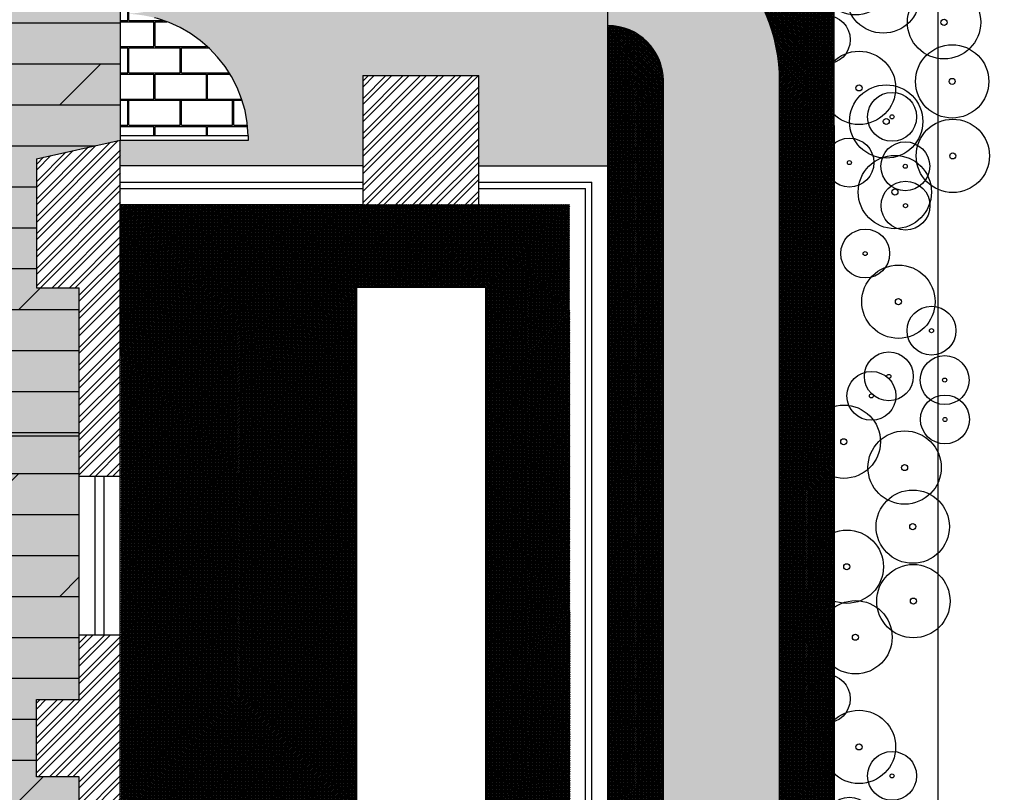
# Model space of a CAD drawing. Units: millimetres. Extents: x 3338 to 7334, y 1780 to 4142.
# Drawn here: x 3737 to 3744, y 2114 to 2120 of the extents above; entities that cross this region are included whole.
import ezdxf

# ---------------------------------------------------------------- set-up
doc = ezdxf.new("R2010")
doc.units = ezdxf.units.MM
doc.header["$LTSCALE"] = 10
doc.linetypes.add('HIDDEN2', pattern=[0.1875, 0.125, -0.0625])
for name, color, linetype in [('A-ARVORES', 68, 'Continuous'), ('A-BANCADA', 1, 'Continuous'), ('A-PAISAGISMO', 253, 'Continuous'), ('A-PISO', 252, 'Continuous'), ('A-VISTA', 2, 'Continuous'), ('ALV-REVESTIMENTO', 2, 'Continuous'), ('ALVENARIA', 7, 'Continuous'), ('ESQ-PORTAS', 3, 'Continuous'), ('SOLID-MEDIO', 252, 'Continuous'), ('SOLIDO-CONSTRUIR', 10, 'Continuous')]:
    doc.layers.add(name, color=color, linetype=linetype)
pattern_1 = [(45, (454.1888698155381, 76.91753112384163), (-0.007071067811865474, 0.007071067811865476), []), (135, (454.1888698155381, 76.91753112384163), (-0.007071067811865476, -0.007071067811865474), [])]
pattern_2 = [(0, (0, 0), (0.2032, 0.2032), [0.396875, -0.009525]), (0, (-0.2032, 0.009525), (0.2032, 0.2032), [0.396875, -0.009525]), (90, (0, 0), (-0.2032, 0.2032), [-0.212725, 0.193675]), (90, (-0.009525, 0), (-0.2032, 0.2032), [-0.212725, 0.193675])]

# ---------------------------------------------------------------- blocks, each defined once
blk = doc.blocks.new('A$C50AC6D75')
at = {"color": 252}
for centre, radius in [((-0.5485848212712199, 3.760714192158046), 0.187872500568119), ((-0.5485848212712199, 3.760714192158046), 0.0155708301563209), ((-0.5267286743229534, 3.458603430057337), 0.187872500568119), ((-0.0962538024697324, 3.458603430057337), 0.187872500568119), ((-0.5267286743229534, 3.458603430057337), 0.0155708301563209), ((-0.0962538024697324, 3.458603430057337), 0.0155708301563209), ((-0.4004355723501476, 3.086038853271929), 0.187872500568119), ((-0.1320187218763067, 2.880674488697876), 0.2818087508521785), ((-0.4004355723501476, 3.086038853271929), 0.0155708301563209), ((-0.1320187218763067, 2.880674488697876), 0.0233562452344813), ((0.1474930885023014, 2.528213856765431), 0.187872500568119), ((0.1474930885023014, 2.528213856765431), 0.0155708301563209), ((-0.0491078961832727, 2.041113238487923), 0.2818087508521785), ((-0.0491078961832727, 2.041113238487923), 0.0233562452344813), ((-0.47529393522575, 1.734396712326996), 0.2818087508521785), ((-0.47529393522575, 1.734396712326996), 0.0233562452344813), ((0.0531768424397114, 1.504359317706074), 0.2818087508521785), ((0.0531768424397114, 1.504359317706074), 0.0233562452344813), ((-0.4326754269496861, 1.163563359012186), 0.2818087508521785), ((-0.4326754269496861, 1.163563359012186), 0.0233562452344813), ((-0.3402223973963601, 0.7141286989672154), 0.2818087508521785), ((0.1395730795501322, 0.5470855035955537), 0.2818087508521785), ((-0.3402223973963601, 0.7141286989672154), 0.0233562452344813), ((0.1395730795501322, 0.5470855035955537), 0.0233562452344813), ((-0.0492710063599589, 0.1812965647823148), 0.187872500568119), ((-0.0492710063599589, 0.1812965647823148), 0.0155708301563209)]:
    blk.add_circle(centre, radius, dxfattribs=at)

msp = doc.modelspace()

# ---------------------------------------------------------------- hatches: boundary and pattern name
at = {"layer": 'A-PAISAGISMO', "true_color": 0xe6e6e0, "transparency": 33554493}
h = msp.add_hatch(dxfattribs=at)
h.set_pattern_fill('_USER', color=254, scale=0.01, angle=45, style=0, double=1, pattern_type=0)
h.set_pattern_definition(pattern_1)
h.paths.add_polyline_path([(3742.923792967656, 2121.058274475206), (3741.170873488924, 2121.058274475206, -0.4142135623730951), (3742.500853619984, 2119.728294344146), (3742.500853619984, 2115.576914729834), (3742.925820592433, 2115.576914729834)])
h = msp.add_hatch(dxfattribs=at)
h.set_pattern_fill('_USER', color=254, scale=0.01, angle=45, style=0, double=1, pattern_type=0)
h.set_pattern_definition(pattern_1)
h.paths.add_polyline_path([(3741.600853619984, 2119.728294344146, 0.4142135623729481), (3741.170873488923, 2120.158274475206), (3741.170873488924, 2119.070582562691), (3741.170873488924, 2109.445582562691), (3737.390873488924, 2109.445582562691), (3737.390873488924, 2109.04558256269), (3737.390873488924, 2107.895582562691), (3740.050853619984, 2107.895582562692, 0.4142135623730951), (3741.600853619984, 2109.445582562691)])
h = msp.add_hatch(dxfattribs=at)
h.set_pattern_fill('_USER', color=254, scale=0.01, angle=45, style=0, double=1, pattern_type=0)
h.set_pattern_definition([(45, (175.7849257873459, 82.18284535298994), (-0.007071067811865474, 0.007071067811865476), []), (135, (175.7849257873459, 82.18284535298994), (-0.007071067811865476, -0.007071067811865474), [])])
h.paths.add_polyline_path([(3740.873001754013, 2118.771158764907), (3737.393001754012, 2118.771158764907), (3737.398001754013, 2109.746158764907), (3740.883001754012, 2109.746158764907)])
h.paths.add_polyline_path([(3739.223001754012, 2118.131158764907), (3740.223001754012, 2118.131158764907), (3740.223001754012, 2110.686158764906), (3739.223001754012, 2110.686158764906)], flags=16)
h = msp.add_hatch(dxfattribs=at)
h.set_pattern_fill('_USER', color=254, scale=0.01, angle=45, style=0, double=1, pattern_type=0)
h.set_pattern_definition(pattern_1)
h.paths.add_polyline_path([(3742.925820592433, 2115.576914729834), (3742.500853619984, 2115.576914729834), (3742.500853619984, 2110.940812733696), (3742.927035414312, 2110.940812733696)])
at = {"layer": 'A-VISTA', "transparency": 33554457}
h = msp.add_hatch(dxfattribs=at)
h.set_pattern_fill('LEGNO2', color=254, scale=1.25, angle=149.9999954887672, style=0, pattern_type=2)
h.set_pattern_definition([(149.9999954887672, (3725.917756542763, 2112.975422496125), (-1.707531790754701, -0.457531620286556), [0.06249999999999999, -1.1875]), (239.9999954887672, (3725.265993830722, 2112.846536433287), (0.457531620286556, -1.707531790754701), [0.1249999999999999, -1.124999999999999]), (194.9999954887672, (3725.54500018035, 2112.829789586793), (-0.6250000852459635, -1.082531705541224), [0.088375, -0.265125, 0.088375, -0.17675, 0.61875, -0.530391952875]), (194.9999954887672, (3726.003133132301, 2112.99829907714), (-0.6250000852459635, -1.082531705541224), [0.0883875, -0.176775, 0.0883875, -1.414216952499999]), (194.9999954887672, (3725.561747026844, 2113.108795936419), (-0.6250000852459635, -1.082531705541224), [0.0883875, -1.6793794525]), (194.9999954887672, (3725.484743860555, 2113.225422530219), (-0.6250000852459635, -1.082531705541224), [0.0883875, -1.6793794525]), (194.9999954887672, (3725.584623607859, 2113.023419346882), (-0.6250000852459635, -1.082531705541224), [0.0883875, -1.6793794525]), (194.9999954887672, (3725.607500188873, 2112.938042757344), (-0.6250000852459635, -1.082531705541224), [0.176775, -1.5909919525]), (194.9999954887672, (3724.868117198567, 2112.282393999512), (-0.6250000852459635, -1.082531705541224), [0.176775, -1.5909919525]), (194.9999954887672, (3725.684503355164, 2112.821416163545), (-0.6250000852459635, -1.082531705541224), [0.35355, -1.414216952499999]), (194.9999954887672, (3725.707379936178, 2112.736039574007), (-0.6250000852459635, -1.082531705541224), [0.35355, -1.414216952499999]), (194.9999954887672, (3724.816234302019, 2112.817530117753), (-0.6250000852459635, -1.082531705541224), [0.35355, -1.414216952499999]), (194.9999954887672, (3725.69900651293, 2112.596536399194), (-0.6250000852459635, -1.082531705541224), [0.265165, -1.5026019525]), (194.9999954887672, (3725.821762841249, 2112.309156626318), (-0.6250000852459635, -1.082531705541224), [0.265165, -1.5026019525]), (194.9999954887672, (3725.776009679221, 2112.479909805394), (-0.6250000852459635, -1.082531705541224), [0.265165, -1.5026019525]), (194.9999954887672, (3724.884864045062, 2112.56140034914), (-0.6250000852459635, -1.082531705541224), [0.44194175, -1.325825202499999]), (194.9999954887672, (3724.961867211353, 2112.444773755341), (-0.6250000852459635, -1.082531705541224), [0.44194175, -1.325825202499999]), (194.9999954887672, (3725.009864062109, 2112.777906690244), (-0.6250000852459635, -1.082531705541224), [0.6187184325000002, -1.149048518749999]), (176.5650466887672, (3725.747003363687, 2112.929669334097), (-1.082531705770771, 0.6250000848010493), [0.1397542374999995, -2.65533072499999]), (176.5650466887672, (3725.342996997013, 2112.729909839488), (-1.082531705770771, 0.6250000848010493), [0.1397542374999995, -2.65533072499999]), (176.5650466887672, (3725.459623590812, 2112.806913005778), (-1.082531705770771, 0.6250000848010493), [0.1397542374999995, -2.65533072499999]), (176.5650466887672, (3725.863629957486, 2113.006672500387), (-1.082531705770771, 0.6250000848010493), [0.2795084999999989, -2.515576471249991]), (176.5650466887672, (3725.365873578027, 2112.64453324995), (-1.082531705770771, 0.6250000848010493), [0.419262744999999, -2.375822226249991]), (176.5650466887672, (3725.442876744318, 2112.527906656151), (-1.082531705770771, 0.6250000848010493), [0.5590169937499979, -2.23606797749999]), (176.5650466887672, (3725.519879910608, 2112.411280062351), (-1.082531705770771, 0.6250000848010493), [0.5590169937499979, -2.23606797749999]), (176.5650466887672, (3725.494759640866, 2111.99277053791), (-1.082531705770771, 0.6250000848010493), [0.5590169937499979, -2.23606797749999]), (176.5650466887672, (3725.557259649389, 2112.101023708462), (-1.082531705770771, 0.6250000848010493), [0.698771249999998, -2.096313721249991]), (176.5650466887672, (3725.565633072636, 2112.240526883275), (-1.082531705770771, 0.6250000848010493), [0.698771249999998, -2.096313721249991]), (213.4349443087671, (3725.436747009798, 2112.892289595316), (-0.6250000852893393, -1.082531705488855), [0.1397542375, -2.655330724999999]), (213.4349443087671, (3725.661626774149, 2112.906792753082), (-0.6250000852893393, -1.082531705488855), [0.1397542375, -2.655330724999999]), (213.4349443087671, (3725.917756542763, 2112.975422496125), (-0.6250000852893393, -1.082531705488855), [0.2795084999999999, -2.51557647125]), (213.4349443087671, (3725.499247018322, 2113.000542765868), (-0.6250000852893393, -1.082531705488855), [0.2795084999999999, -2.51557647125]), (213.4349443087671, (3726.057259717576, 2112.967049072879), (-0.6250000852893393, -1.082531705488855), [0.419262745, -2.375822226249999]), (213.4349443087671, (3726.165512888128, 2112.904549064355), (-0.6250000852893393, -1.082531705488855), [0.5590169937500002, -2.236067977499998]), (213.4349443087671, (3725.159984348898, 2113.41292255579), (-0.6250000852893393, -1.082531705488855), [0.5590169937500002, -2.236067977499998]), (213.4349443087671, (3725.476370437307, 2113.085919355405), (-0.6250000852893393, -1.082531705488855), [0.5590169937500002, -2.236067977499998]), (213.4349443087671, (3725.322364104726, 2113.319172543004), (-0.6250000852893393, -1.082531705488855), [0.69877125, -2.09631372125]), (213.4349443087671, (3725.399367271017, 2113.202545949205), (-0.6250000852893393, -1.082531705488855), [0.69877125, -2.09631372125])])
h.paths.add_polyline_path([(3724.293001754013, 2109.896158764906), (3737.073001754012, 2109.896158764906), (3737.073001754012, 2114.336158764905), (3736.743001754011, 2114.336158764906), (3736.74300175401, 2114.936158764905), (3737.073001754011, 2114.936158764905), (3737.073001754011, 2118.126158764906), (3736.743001754012, 2118.126158764906), (3736.743001754012, 2119.126158764906), (3737.393001754012, 2119.271158764907), (3737.393001754012, 2121.231158764906), (3736.743001754012, 2121.376158764906), (3736.743001754012, 2122.546158764907), (3736.313001754012, 2122.546158764907), (3736.313001754012, 2123.146158764906), (3736.743001754013, 2123.146158764907), (3736.743001754013, 2124.796158764907), (3737.393001754012, 2124.916158764908), (3737.393001754012, 2126.496158764907), (3736.743001754013, 2126.616158764907), (3736.743001754015, 2133.086158764907), (3737.013001754012, 2133.146158764907), (3737.013001754012, 2134.726158764907), (3736.743001754015, 2134.786158764906), (3736.743001754015, 2135.496158764907), (3734.350873488923, 2135.495582562691), (3734.175873488931, 2135.94558256267), (3732.325873488903, 2135.945582562637), (3732.150873488923, 2135.495582562691), (3724.293001754012, 2135.496158764907), (3724.293001754012, 2125.254379239995), (3723.993001754012, 2125.134379239995), (3723.993001754012, 2123.554379239995), (3724.293001754012, 2123.434379239995), (3724.29300175401, 2117.346158764905), (3723.993001754013, 2117.346158764905), (3723.993001754012, 2115.846158764906), (3724.293001754013, 2115.846158764905), (3724.293001754013, 2113.566158764907), (3723.993001754013, 2113.566158764907), (3723.993001754013, 2112.166158764906), (3724.293001754012, 2112.166158764906)])
at = {"layer": 'SOLID-MEDIO'}
h = msp.add_hatch(dxfattribs=at)
h.set_pattern_fill('ANSI32', color=252, scale=0.01, angle=-1.272221872585407e-14)
h.set_pattern_definition([(44.99999999999999, (0.002128265087776526, 68.43243252022421), (-0.06735192090801864, 0.06735192090801867), []), (44.99999999999999, (0.04702956508754141, 68.43243252022421), (-0.06735192090801864, 0.06735192090801867), [])])
h.paths.add_polyline_path([(3724.293001754012, 2135.496158764907), (3732.153001754012, 2135.496158764907), (3732.328001754012, 2135.946158764907), (3723.993001754012, 2135.946158764908), (3723.993001754012, 2125.134379239995), (3724.293001754012, 2125.254379239995)])
h.paths.add_polyline_path([(3724.293001754012, 2123.434379239995), (3723.993001754012, 2123.554379239995), (3723.993001754012, 2117.346158764906), (3724.293001754012, 2117.346158764907)])
h.paths.add_polyline_path([(3723.993001754014, 2113.566158764907), (3724.293001754013, 2113.566158764907), (3724.293001754012, 2115.846158764907), (3723.993001754012, 2115.846158764906)])
h.paths.add_polyline_path([(3723.993001754012, 2109.446158764907), (3724.293001754012, 2109.446158764907), (3724.293001754012, 2112.166158764906), (3723.993001754012, 2112.166158764906)])
h.paths.add_polyline_path([(3737.393001754011, 2109.446158764907), (3737.393001754013, 2112.126158764906), (3737.073001754014, 2112.126158764907), (3737.073001754012, 2109.896158764906), (3725.858001754013, 2109.896158764907), (3725.543001754012, 2109.446158764907)])
h.paths.add_polyline_path([(3737.393001754013, 2115.436158764906), (3737.073001754013, 2115.436158764906), (3737.073001754011, 2114.936158764906), (3736.74300175401, 2114.936158764906), (3736.743001754011, 2114.336158764906), (3737.073001754012, 2114.336158764906), (3737.073001754011, 2113.356158764906), (3737.393001754011, 2113.356158764906)])
h.paths.add_polyline_path([(3737.393001754014, 2119.271158764907), (3736.743001754012, 2119.126158764906), (3736.743001754012, 2118.126158764906), (3737.073001754012, 2118.126158764906), (3737.073001754012, 2116.666158764907), (3737.393001754012, 2116.666158764907)])
h.paths.add_polyline_path([(3736.743001754013, 2123.146158764907), (3736.313001754012, 2123.146158764907), (3736.313001754012, 2122.546158764907), (3736.743001754013, 2122.546158764907), (3736.743001754012, 2121.376158764906), (3737.393001754012, 2121.231158764907), (3737.393001754012, 2124.916158764907), (3736.743001754013, 2124.796158764907)])
h.paths.add_polyline_path([(3736.743001754013, 2126.616158764907), (3737.393001754012, 2126.496158764907), (3737.383001754012, 2135.946158764908), (3734.188001754012, 2135.946158764907), (3734.353001754012, 2135.496158764907), (3736.743001754015, 2135.496158764907), (3736.743001754015, 2134.786158764907), (3737.013001754012, 2134.726158764908), (3737.013001754012, 2133.146158764908), (3736.743001754014, 2133.086158764907)])
h.paths.add_polyline_path([(3740.173001754012, 2136.181158764907), (3740.173001754012, 2137.181158764907), (3739.273001754013, 2137.181158764907), (3739.273001754013, 2136.181158764907)])
h.paths.add_polyline_path([(3739.273001754013, 2131.831158764906), (3740.173001754012, 2131.831158764906), (3740.173001754012, 2132.831158764906), (3739.273001754013, 2132.831158764906)])
h.paths.add_polyline_path([(3739.273001754013, 2127.131158764907), (3740.173001754012, 2127.131158764907), (3740.173001754012, 2128.131158764907), (3739.273001754013, 2128.131158764907)])
h.paths.add_polyline_path([(3740.173001754012, 2123.131158764907), (3739.273001754013, 2123.131158764907), (3739.273001754013, 2122.131158764907), (3740.173001754012, 2122.131158764907)])
h.paths.add_polyline_path([(3740.173001754012, 2118.771158764907), (3740.173001754012, 2119.771158764907), (3739.273001754013, 2119.771158764907), (3739.273001754013, 2118.771158764907)])
at = {"layer": 'SOLIDO-CONSTRUIR', "ltscale": 2, "true_color": 0xe2c5c5, "transparency": 33554457}
h = msp.add_hatch(dxfattribs=at)
h.set_pattern_fill('AR-B816C', color=254, scale=0.001)
h.set_pattern_definition([(0, (454.1888698155381, 76.91753112384163), (0.2032, 0.2032), [0.396875, -0.009525]), (0, (453.9856698155381, 76.92705612384162), (0.2032, 0.2032), [0.396875, -0.009525]), (90, (454.1888698155381, 76.91753112384163), (-0.2032, 0.2032), [-0.212725, 0.193675]), (90, (454.1793448155381, 76.91753112384163), (-0.2032, 0.2032), [-0.212725, 0.193675])])
edge = h.paths.add_edge_path(flags=17)
edge.add_spline(control_points=[(3714.026102693094, 2125.202081584069), (3713.450660757469, 2125.413523450064), (3712.878870197195, 2125.644475051233), (3711.979444599332, 2126.041734731687), (3711.649116125901, 2126.19500776917), (3710.991417999787, 2126.515167684143), (3710.666278311312, 2126.680571057538), (3709.822318563536, 2127.131594794521), (3709.295378331014, 2127.435224524726), (3708.152381099526, 2128.217660159947), (3707.538353560779, 2128.720720523608), (3706.835814678552, 2129.550355298871), (3706.675402972828, 2129.762598861852), (3706.465702799049, 2130.082133262945), (3706.406886443136, 2130.17754786025), (3706.350873488923, 2130.27397280179)], knot_values=[3.88763980968068, 3.88763980968068, 3.88763980968068, 3.88763980968068, 5.587150196167771, 5.587150196167771, 6.580222957177858, 6.580222957177858, 7.573295718187945, 7.573295718187945, 9.124757670209807, 9.124757670209807, 11.01495239148911, 11.01495239148911, 11.61334428202897, 11.61334428202897, 11.86123542427499, 11.86123542427499, 11.86123542427499, 11.86123542427499], degree=3, periodic=0)
edge.add_line((3706.350873488923, 2130.273972801789), (3706.350873488923, 2125.202081584069))
edge.add_line((3706.350873488923, 2125.202081584069), (3714.026102693092, 2125.202081584069))
h.paths.add_polyline_path([(3707.070873488924, 2125.922081584069), (3707.070873488924, 2125.502081584069), (3706.650873488923, 2125.502081584069), (3706.650873488923, 2125.922081584069)], flags=16)
h.paths.add_polyline_path([(3710.235873488924, 2125.922081584069), (3710.655873488924, 2125.922081584069), (3710.655873488924, 2125.502081584068), (3710.235873488924, 2125.502081584068)], flags=16)
edge = h.paths.add_edge_path(flags=17)
edge.add_spline(control_points=[(3706.912588694472, 2135.042081584068), (3706.916578245563, 2135.012110593155), (3706.920567796653, 2134.982139602243), (3706.924557347745, 2134.95216861133), (3706.933880859775, 2134.882126922935), (3706.943204371807, 2134.81208523454), (3706.952590487979, 2134.742081584073)], knot_values=[-0.08645464001329417, -0.08645464001329417, -0.08645464001329417, -0.08645464001329417, 0, 0, 0, 0.2020430013049875, 0.2020430013049875, 0.2020430013049875, 0.2020430013049875], degree=3, periodic=0)
edge.add_line((3706.952590487979, 2134.742081584069), (3707.070873488924, 2134.742081584069))
edge.add_line((3707.070873488924, 2134.742081584069), (3707.070873488924, 2134.322081584069))
edge.add_line((3707.070873488924, 2134.322081584069), (3707.010264083206, 2134.322081584069))
edge.add_spline(control_points=[(3707.010264083206, 2134.322081584069), (3707.177689579542, 2133.141965753437), (3707.682904405965, 2130.522977488873), (3712.833640182035, 2127.291967799883), (3717.183495668794, 2125.927236345279), (3720.195715350699, 2125.502081584069)], knot_values=[0.6068429345604067, 0.6068429345604067, 0.6068429345604067, 0.6068429345604067, 4.027777489582785, 8.415521506517013, 17.58169351398751, 17.58169351398751, 17.58169351398751, 17.58169351398751], degree=3, periodic=0)
edge.add_line((3720.195715350706, 2125.502081584068), (3720.570873488924, 2125.502081584068))
edge.add_line((3720.570873488924, 2125.502081584068), (3720.570873488924, 2125.922081584069))
edge.add_line((3720.570873488924, 2125.922081584069), (3720.990873488923, 2125.922081584069))
edge.add_line((3720.990873488923, 2125.922081584069), (3720.990873488924, 2134.322081584069))
edge.add_line((3720.990873488924, 2134.322081584069), (3720.570873488924, 2134.322081584069))
edge.add_line((3720.570873488924, 2134.322081584069), (3720.570873488924, 2134.742081584069))
edge.add_line((3720.570873488924, 2134.742081584069), (3720.990873488924, 2134.742081584069))
edge.add_line((3720.990873488924, 2134.742081584069), (3720.990873488924, 2135.042081584069))
edge.add_line((3720.990873488924, 2135.042081584069), (3706.912588694472, 2135.042081584069))
h.paths.add_polyline_path([(3710.550873488924, 2134.322081584069), (3710.130873488923, 2134.322081584069), (3710.130873488923, 2134.742081584069), (3710.550873488924, 2134.742081584069)], flags=16)
h.paths.add_polyline_path([(3713.610873488924, 2134.322081584069), (3713.610873488924, 2134.742081584069), (3714.030873488924, 2134.742081584069), (3714.030873488924, 2134.322081584069)], flags=16)
h.paths.add_polyline_path([(3717.090873488924, 2134.322081584069), (3717.090873488924, 2134.742081584069), (3717.510337417127, 2134.742081584069), (3717.510337417127, 2134.322081584069)], flags=16)
edge = h.paths.add_edge_path()
edge.add_spline(control_points=[(3706.350873488923, 2130.27397280179), (3706.271675086803, 2130.410310929314), (3706.198081240699, 2130.548668935349), (3705.919783596563, 2131.118551869268), (3705.763245528125, 2131.554776786542), (3705.457640388073, 2132.622195791984), (3705.347470018966, 2133.246563747388), (3705.221057434592, 2134.095400217489), (3705.187548817105, 2134.342941108533), (3705.155359519534, 2134.58417962983)], knot_values=[0.1245602997406547, 0.1245602997406547, 0.1245602997406547, 0.1245602997406547, 0.475061048034489, 0.475061048034489, 1.570970429672221, 1.570970429672221, 3.198456882838297, 3.198456882838297, 3.887639809680681, 3.887639809680681, 3.887639809680681, 3.887639809680681], degree=3, periodic=0)
edge.add_spline(control_points=[(3705.155359519534, 2134.58417962983), (3705.151560458004, 2134.612651204387), (3705.147779773692, 2134.641034991271), (3705.143999089381, 2134.669418778155), (3705.112481899947, 2134.906036573865), (3705.080964710514, 2135.142654369574), (3705.04944752108, 2135.379272165283), (3705.030336503312, 2135.522749644692), (3705.011225485545, 2135.666227124101), (3704.992114467777, 2135.809704603509)], knot_values=[-1.046013503759256, -1.046013503759256, -1.046013503759256, -1.046013503759256, -0.9646744084139878, -0.9646744084139878, -0.9646744084139878, -0.2866014816364734, -0.2866014816364734, -0.2866014816364734, 0.1245602997406545, 0.1245602997406545, 0.1245602997406545, 0.1245602997406545], degree=3, periodic=0)
edge.add_line((3704.992114467777, 2135.809704603509), (3700.359398733427, 2134.846110641614))
edge.add_arc((3699.962751074682, 2134.931831171179), 0.405804601226991, 215.69450167137, 347.8052067810938, ccw=False)
edge.add_line((3699.63318111979, 2134.695059088346), (3699.185251622475, 2134.601890807856))
edge.add_arc((3698.781899675809, 2134.64643944978), 0.4058046012270375, 212.9291384829172, 353.6974497177081, ccw=False)
edge.add_arc((3698.03676044499, 2134.39370256707), 0.4058046012269412, -6.417621989385225e-11, 4.542755648085688, ccw=False)
edge.add_arc((3698.03676044499, 2134.39370256707), 0.4058046012269187, -82.83578584170749, 0, ccw=False)
edge.add_line((3698.087369778796, 2133.991066168183), (3698.087369778796, 2132.819431940406))
edge.add_arc((3698.283359694923, 2132.613811255111), 0.2840632208590239, 81.9057698413036, 133.626289523868, ccw=False)
edge.add_arc((3698.497623592992, 2132.969165841942), 0.1893754805723004, 179.9999999998624, 203.0415362091905, ccw=False)
edge.add_arc((3698.497623592992, 2132.969165841943), 0.1893754805723802, 0, 180, ccw=False)
edge.add_arc((3698.497623592992, 2132.969165841943), 0.1893754805723802, -85.21796237255109, 0, ccw=False)
edge.add_arc((3698.283359694923, 2132.613811255111), 0.284063220858808, 2.6795503549819273, 35.91780399554932, ccw=False)
edge.add_arc((3698.754832227836, 2132.413893741013), 0.2840632208606401, 7.33678007236449e-10, 131.3638494927455, ccw=False)
edge.add_arc((3698.754832227839, 2132.413893741016), 0.2840632208581155, -35.05391361958232, 0, ccw=False)
edge.add_line((3698.987369778795, 2132.250742888002), (3698.987369778795, 2132.18370288221))
edge.add_arc((3698.817936012087, 2131.95570263628), 0.2840632208591357, 9.168843462248333e-11, 53.38286134546291, ccw=False)
edge.add_arc((3698.817936012087, 2131.955702636281), 0.284063220859025, 306.6171386545372, 359.9999999999083, ccw=False)
edge.add_line((3698.987369778795, 2131.727702390352), (3698.987369778795, 2131.610288422739))
edge.add_arc((3698.822843425075, 2131.378722034037), 0.2840632208589808, 0, 54.606463517342206, ccw=False)
edge.add_arc((3698.822843425075, 2131.378722034037), 0.284063220859025, -54.606463517342206, 0, ccw=False)
edge.add_line((3698.987369778795, 2131.147155645336), (3698.987369778795, 2128.851753342209))
edge.add_arc((3698.716680005387, 2128.765619957177), 0.2840632208589635, 0, 17.65105079964968, ccw=False)
edge.add_arc((3698.716680005387, 2128.765619957177), 0.284063220859025, -17.65105079964968, 0, ccw=False)
edge.add_line((3698.987369778795, 2128.679486572144), (3698.987369778795, 2128.501335970799))
edge.add_arc((3698.779783789633, 2128.307428852439), 0.2840632208624377, 3.6692426874651574e-10, 43.04868747369011, ccw=False)
edge.add_arc((3698.779783789633, 2128.307428852443), 0.2840632208622083, 316.9513125263099, 359.9999999996331, ccw=False)
edge.add_line((3698.987369778795, 2128.113521734084), (3698.987369778795, 2127.929479172937))
edge.add_arc((3698.784691202625, 2127.730448250198), 0.2840632208590456, 0, 44.47974990993339, ccw=False)
edge.add_arc((3698.784691202625, 2127.730448250198), 0.284063220859025, -44.479749909933275, 0, ccw=False)
edge.add_line((3698.987369778795, 2127.531417327459), (3698.987369778795, 2124.655445191208))
edge.add_arc((3698.765491561316, 2124.478069967304), 0.2840632208624019, 3.6692426874651574e-10, 38.63975037880698, ccw=False)
edge.add_arc((3698.765491561316, 2124.478069967307), 0.2840632208622083, 321.360249621193, 359.9999999996331, ccw=False)
edge.add_line((3698.987369778795, 2124.300694743403), (3698.987369778795, 2124.084434895263))
edge.add_arc((3698.770398974309, 2123.901089365062), 0.2840632208581867, 9.168843462248333e-11, 40.19861110212901, ccw=False)
edge.add_arc((3698.770398974309, 2123.901089365062), 0.2840632208581155, 319.80138889787105, 359.9999999999083, ccw=False)
edge.add_line((3698.987369778795, 2123.717743834861), (3698.987369778795, 2121.084024428598))
edge.add_arc((3698.719355004051, 2120.989896887658), 0.2840632208586508, 1.8349055608268827e-10, 19.351418018450318, ccw=False)
edge.add_arc((3698.719355004051, 2120.98989688766), 0.2840632208585703, 340.64858198154974, 359.99999999981657, ccw=False)
edge.add_line((3698.987369778795, 2120.89576934672), (3698.987369778795, 2120.728437578571))
edge.add_arc((3698.782458788299, 2120.531705782923), 0.2840632208591392, 9.168843462248333e-11, 43.83336986238908, ccw=False)
edge.add_arc((3698.782458788299, 2120.531705782924), 0.284063220859025, 316.1666301376109, 359.9999999999083, ccw=False)
edge.add_line((3698.987369778795, 2120.334973987276), (3698.987369778795, 2120.156444000895))
edge.add_arc((3698.787366201288, 2119.95472518068), 0.2840632208589343, 0, 45.244635527839876, ccw=False)
edge.add_arc((3698.787366201288, 2119.95472518068), 0.284063220859025, -45.244635527839876, 0, ccw=False)
edge.add_line((3698.987369778795, 2119.753006360464), (3698.987369778795, 2117.114054410099))
edge.add_line((3698.987369778795, 2117.114054410099), (3707.765873488923, 2117.114054410099))
edge.add_line((3707.765873488923, 2117.114054410099), (3707.765873488923, 2119.692023512868))
edge.add_line((3707.765873488923, 2119.692023512868), (3707.765873488923, 2121.042023512867))
edge.add_line((3707.765873488923, 2121.042023512867), (3716.265873488924, 2121.042023512867))
edge.add_line((3716.265873488924, 2121.042023512867), (3716.265873488924, 2121.644547063708))
edge.add_line((3716.265873488924, 2121.644547063708), (3715.315873488923, 2121.644547063708))
edge.add_line((3715.315873488923, 2121.644547063708), (3715.315873488923, 2123.444547063707))
edge.add_line((3715.315873488923, 2123.444547063707), (3716.915873488923, 2123.444547063707))
edge.add_line((3716.915873488923, 2123.444547063707), (3716.915873488923, 2121.642023512868))
edge.add_line((3716.915873488923, 2121.642023512868), (3717.515873488923, 2121.642023512868))
edge.add_line((3717.515873488923, 2121.642023512868), (3717.515873488923, 2123.444547063707))
edge.add_line((3717.515873488923, 2123.444547063707), (3719.115873488923, 2123.444547063707))
edge.add_line((3719.115873488923, 2123.444547063707), (3719.115873488923, 2121.642023512868))
edge.add_line((3719.115873488923, 2121.642023512868), (3723.090873488924, 2121.642023512868))
edge.add_line((3723.090873488924, 2121.642023512868), (3723.090873488924, 2122.65434548289))
edge.add_line((3723.090873488924, 2122.65434548289), (3719.470873488923, 2122.65434548289))
edge.add_line((3719.470873488923, 2122.65434548289), (3719.470873488924, 2123.788269304944))
edge.add_spline(control_points=[(3719.470873488924, 2123.788269304944), (3719.117184793426, 2123.84399231832), (3718.765126607538, 2123.906182086336), (3717.032780257385, 2124.245472904834), (3715.665408662862, 2124.617918078585), (3714.220311728862, 2125.131314041511), (3714.123155278663, 2125.166420332217), (3714.026102693094, 2125.202081584069)], knot_values=[11.86123542427499, 11.86123542427499, 11.86123542427499, 11.86123542427499, 12.87120538353771, 12.87120538353771, 16.84349642757806, 16.84349642757806, 17.13013156311115, 17.13013156311115, 17.13013156311115, 17.13013156311115], degree=3, periodic=0)
edge.add_line((3714.026102693093, 2125.202081584069), (3706.350873488923, 2125.202081584069))
edge.add_line((3706.350873488923, 2125.202081584069), (3706.350873488923, 2130.27397280179))
h.paths.add_polyline_path([(3703.452927768958, 2132.517848091585), (3703.452927768958, 2130.417848091585), (3701.702927768958, 2130.417848091585), (3701.702927768958, 2132.517848091585)], flags=16)
h.paths.add_polyline_path([(3703.452927768958, 2129.267848091585), (3703.452927768958, 2127.167848091585), (3701.702927768958, 2127.167848091585), (3701.702927768958, 2129.267848091585)], flags=16)
h.paths.add_polyline_path([(3703.452927768958, 2126.017848091585), (3703.452927768958, 2123.917848091585), (3701.702927768958, 2123.917848091585), (3701.702927768958, 2126.017848091585)], flags=16)
h.paths.add_polyline_path([(3706.165873488923, 2123.444547063707), (3707.765873488923, 2123.444547063707), (3707.765873488923, 2121.644547063708), (3706.165873488923, 2121.644547063708)], flags=16)
h.paths.add_polyline_path([(3703.452927768958, 2122.767848091585), (3703.452927768958, 2120.667848091585), (3701.702927768958, 2120.667848091585), (3701.702927768958, 2122.767848091585)], flags=16)
h.paths.add_polyline_path([(3709.965873488924, 2123.444547063707), (3711.565873488923, 2123.444547063707), (3711.565873488923, 2121.644547063708), (3709.965873488924, 2121.644547063708)], flags=16)
h.paths.add_polyline_path([(3712.565873488923, 2123.444547063707), (3714.165873488923, 2123.444547063707), (3714.165873488923, 2121.644547063708), (3712.565873488923, 2121.644547063708)], flags=16)
edge = h.paths.add_edge_path()
edge.add_spline(control_points=[(3706.759822281621, 2136.189719668348), (3706.779454053014, 2136.042238503528), (3706.799085824407, 2135.894757338707), (3706.818717595801, 2135.747276173887), (3706.818718641266, 2135.747268319963), (3706.818719686731, 2135.747260466039), (3706.818720732197, 2135.747252612115)], knot_values=[-1.189950992323807, -1.189950992323807, -1.189950992323807, -1.189950992323807, -0.7645252514656017, -0.7645252514656017, -0.7645252514656017, -0.764502595952582, -0.764502595952582, -0.764502595952582, -0.764502595952582], degree=3, periodic=0)
edge.add_spline(control_points=[(3706.818720732197, 2135.747252612115), (3706.850010052955, 2135.512195602766), (3706.881299373713, 2135.277138593417), (3706.912588694472, 2135.042081584068)], knot_values=[-0.764502595952582, -0.764502595952582, -0.764502595952582, -0.764502595952582, -0.08645464001329417, -0.08645464001329417, -0.08645464001329417, -0.08645464001329417], degree=3, periodic=0)
edge.add_line((3706.912588694472, 2135.042081584069), (3720.990873488924, 2135.042081584069))
edge.add_line((3720.990873488924, 2135.042081584069), (3720.990873488924, 2134.742081584069))
edge.add_line((3720.990873488924, 2134.742081584069), (3720.990873488924, 2134.322081584069))
edge.add_line((3720.990873488924, 2134.322081584069), (3720.990873488923, 2125.922081584069))
edge.add_line((3720.990873488923, 2125.922081584069), (3723.090873488924, 2125.922081584069))
edge.add_line((3723.090873488924, 2125.922081584069), (3723.090873488924, 2135.945582562691))
edge.add_line((3723.090873488924, 2135.945582562691), (3723.990873488924, 2135.945582562691))
edge.add_line((3723.990873488924, 2135.945582562691), (3732.325873488903, 2135.945582562691))
edge.add_line((3732.325873488903, 2135.945582562691), (3732.325873488903, 2136.882291423472))
edge.add_line((3732.325873488903, 2136.882291423472), (3732.35865829903, 2136.882291423472))
edge.add_line((3732.35865829903, 2136.882291423472), (3732.35865829903, 2136.881717513478))
edge.add_arc((3732.3348883201, 2135.965817267345), 0.9162086404114386, 1.0581218432894843, 88.51336012467817, ccw=False)
edge.add_arc((3734.170343740165, 2135.962495691243), 0.9196257917483417, 91.69833066702608, 178.7388226522629, ccw=False)
edge.add_line((3734.143088678804, 2136.881717513481), (3734.143088678804, 2136.882291423472))
edge.add_line((3734.143088678804, 2136.882291423472), (3734.175873488931, 2136.882291423472))
edge.add_line((3734.175873488931, 2136.882291423472), (3734.175873488931, 2135.945582562691))
edge.add_line((3734.175873488931, 2135.945582562691), (3734.350873488923, 2135.945582562691))
edge.add_line((3734.350873488923, 2135.945582562691), (3737.390873488924, 2135.945582562691))
edge.add_line((3737.390873488924, 2135.945582562691), (3737.390873488924, 2126.495582562691))
edge.add_line((3737.390873488924, 2126.495582562691), (3738.190873488923, 2126.495582562691))
edge.add_line((3738.190873488923, 2126.495582562691), (3738.190873488923, 2126.467582562691))
edge.add_line((3738.190873488923, 2126.467582562691), (3738.190383338766, 2126.467582562691))
edge.add_arc((3737.40815502046, 2126.487883409561), 0.782491703690668, 271.05812184190194, 358.513360124639, ccw=False)
edge.add_arc((3737.405318214924, 2124.920305267042), 0.7854101356432637, 1.6983306670558136, 88.73882265368002, ccw=False)
edge.add_line((3738.190383338769, 2124.943582562691), (3738.190873488923, 2124.943582562691))
edge.add_line((3738.190873488923, 2124.943582562691), (3738.190873488923, 2124.915582562691))
edge.add_line((3738.190873488923, 2124.915582562691), (3737.390873488924, 2124.915582562691))
edge.add_line((3737.390873488924, 2124.915582562691), (3737.390873488924, 2121.230582562691))
edge.add_line((3737.390873488924, 2121.230582562691), (3738.383278552215, 2121.230582562691))
edge.add_line((3738.383278552215, 2121.230582562691), (3738.383278552215, 2121.195848385476))
edge.add_line((3738.383278552215, 2121.195848385476), (3738.382670517843, 2121.195848385476))
edge.add_arc((3737.412311338171, 2121.221031714504), 0.9706859109076417, 271.0581218428235, 358.5133601246251, ccw=False)
edge.add_arc((3737.40879226295, 2119.276441107329), 0.97430624421525, 1.6983306670421143, 88.73882265277467, ccw=False)
edge.add_line((3738.382670517846, 2119.305316739906), (3738.383278552215, 2119.305316739906))
edge.add_line((3738.383278552215, 2119.305316739906), (3738.383278552215, 2119.270582562691))
edge.add_line((3738.383278552215, 2119.270582562691), (3737.390873488924, 2119.270582562691))
edge.add_line((3737.390873488924, 2119.270582562691), (3737.390873488924, 2119.070582562691))
edge.add_line((3737.390873488924, 2119.070582562691), (3739.270873488924, 2119.070582562691))
edge.add_line((3739.270873488924, 2119.070582562691), (3739.270873488924, 2119.770582562691))
edge.add_line((3739.270873488924, 2119.770582562691), (3740.170873488924, 2119.770582562691))
edge.add_line((3740.170873488924, 2119.770582562691), (3740.170873488924, 2119.070582562691))
edge.add_line((3740.170873488924, 2119.070582562691), (3741.170873488924, 2119.070582562691))
edge.add_line((3741.170873488924, 2119.070582562691), (3741.17087348892, 2137.695582562693))
edge.add_line((3741.17087348892, 2137.695582562693), (3734.350873488925, 2137.695582562691))
edge.add_line((3734.350873488925, 2137.695582562691), (3734.350873488923, 2141.507696344085))
edge.add_line((3734.350873488923, 2141.507696344085), (3732.150873488923, 2141.050101525468))
edge.add_line((3732.150873488923, 2141.050101525468), (3732.150873488924, 2137.695582562691))
edge.add_line((3732.150873488924, 2137.695582562691), (3714.016580034485, 2137.695582562689))
edge.add_line((3714.016580034485, 2137.695582562689), (3706.759822281621, 2136.189719668349))
edge = h.paths.add_edge_path(flags=16)
edge.add_arc((3723.535084542386, 2136.128681910235), 0.01569539679758236, 0, 360)
h.paths.add_polyline_path([(3739.270873488924, 2136.180582562691), (3739.270873488924, 2137.180582562691), (3740.170873488924, 2137.180582562691), (3740.170873488924, 2136.180582562691)], flags=16)
h.paths.add_polyline_path([(3739.270873488924, 2132.830582562691), (3740.170873488924, 2132.830582562691), (3740.170873488924, 2131.830582562691), (3739.270873488924, 2131.830582562691)], flags=16)
h.paths.add_polyline_path([(3739.270873488924, 2128.130582562691), (3740.170873488924, 2128.130582562691), (3740.170873488924, 2127.130582562691), (3739.270873488924, 2127.130582562691)], flags=16)
h.paths.add_polyline_path([(3739.270873488924, 2123.130582562691), (3740.170873488924, 2123.130582562691), (3740.170873488924, 2122.130582562691), (3739.270873488924, 2122.130582562691)], flags=16)
h.paths.add_polyline_path([(3722.389154229437, 2129.276726114702), (3722.389154229437, 2130.095033807011), (3721.904538844821, 2130.095033807011), (3721.904538844821, 2129.276726114702)], flags=16)
at = {"layer": 'SOLIDO-CONSTRUIR', "ltscale": 2, "transparency": 33554457}
h = msp.add_hatch(dxfattribs=at)
h.set_pattern_fill('DOLMIT', color=252, scale=0.05, angle=-1.272221872585407e-14)
h.set_pattern_definition([(360, (361.2622126196429, 69.7644070944466), (7.776507174585693e-17, 0.3175), []), (44.99999999999999, (361.2622126196429, 69.7644070944466), (-0.6349995671750491, 0.6349995671750495), [0.4490128060534577, -0.8980256121069154])])
h.paths.add_polyline_path([(3724.293001754013, 2109.896158764906), (3737.073001754012, 2109.896158764906), (3737.073001754012, 2114.336158764905), (3736.743001754011, 2114.336158764906), (3736.74300175401, 2114.936158764905), (3737.073001754011, 2114.936158764905), (3737.073001754011, 2118.126158764906), (3736.743001754012, 2118.126158764906), (3736.743001754012, 2119.126158764906), (3737.393001754012, 2119.271158764907), (3737.393001754012, 2121.231158764906), (3736.743001754012, 2121.376158764906), (3736.743001754012, 2122.546158764907), (3736.313001754012, 2122.546158764907), (3736.313001754012, 2123.146158764906), (3736.743001754013, 2123.146158764907), (3736.743001754013, 2124.796158764907), (3737.393001754012, 2124.916158764908), (3737.393001754012, 2126.496158764907), (3736.743001754013, 2126.616158764907), (3736.743001754015, 2133.086158764907), (3737.013001754012, 2133.146158764907), (3737.013001754012, 2134.726158764907), (3736.743001754015, 2134.786158764906), (3736.743001754015, 2135.496158764907), (3724.293001754012, 2135.496158764907), (3724.293001754012, 2125.254379239995), (3723.993001754012, 2125.134379239995), (3723.993001754012, 2123.554379239995), (3724.293001754012, 2123.434379239995), (3724.29300175401, 2117.346158764905), (3723.993001754013, 2117.346158764905), (3723.993001754012, 2115.846158764906), (3724.293001754013, 2115.846158764905), (3724.293001754013, 2113.566158764907), (3723.993001754013, 2113.566158764907), (3723.993001754013, 2112.166158764906), (3724.293001754012, 2112.166158764906)])
at = {"layer": 'SOLIDO-CONSTRUIR', "ltscale": 2, "true_color": 0xe2c5c5, "transparency": 33554457}
h = msp.add_hatch(dxfattribs=at)
h.set_pattern_fill('AR-B816C', color=254, scale=0.001)
h.set_pattern_definition(pattern_2)
h.paths.add_polyline_path([(3737.422605028932, 2125.705525138946, -0.0101390384808248), (3737.390873488924, 2125.705582562692), (3737.390873488924, 2124.943582562691), (3738.190383338769, 2124.943582562691, 0.3991643619037988)])
h.paths.add_polyline_path([(3738.190383338766, 2126.467582562691), (3737.390873488924, 2126.467582562691), (3737.390873488924, 2125.705582562691, -0.01010135607388602), (3737.422605028932, 2125.705525138946, 0.4012638919282147)])
h.paths.add_polyline_path([(3738.382670517843, 2121.195848385476), (3737.390873488924, 2121.195848385476), (3737.390873488924, 2120.250582562691, -0.01010135607740544), (3737.430236665151, 2120.250511328171, 0.401263891923946)])
h.paths.add_polyline_path([(3737.430236665151, 2120.250511328171, -0.01013903848435741), (3737.390873488924, 2120.250582562691), (3737.390873488924, 2119.305316739906), (3738.382670517846, 2119.305316739906, 0.3991643618997075)])
h = msp.add_hatch(dxfattribs=at)
h.set_pattern_fill('AR-B816C', color=254, scale=0.001)
h.set_pattern_definition(pattern_2)
h.paths.add_polyline_path([(3742.500853619984, 2119.728294344146, 0.4142135623731909), (3741.170873488923, 2121.058274475206), (3741.170873488923, 2120.158274475206, -0.4142135623729482), (3741.600853619984, 2119.728294344146), (3741.600853619984, 2109.445582562691, -0.414213562373095), (3740.050853619984, 2107.895582562692), (3737.390873488924, 2107.895582562691), (3737.390873488924, 2107.145582562691), (3740.050853619993, 2107.145582562691, 0.427081094698481), (3742.500853619984, 2109.445582562691)])

# ---------------------------------------------------------------- linework, layer by layer
at = {"layer": 'A-BANCADA'}
for p, q in [((3737.390873488924, 2121.230582562691), (3737.390873488924, 2119.270582562691)), ((3737.390873488924, 2121.230582562691), (3737.390873488924, 2119.270582562691)), ((3737.390873488924, 2118.945582562691), (3739.270873488924, 2118.945582562691)), ((3740.170873488924, 2118.945582562691), (3741.045873488924, 2118.945582562691)), ((3741.045873488924, 2109.570582562691), (3741.045873488924, 2118.945582562691)), ((3737.390873488924, 2118.895582562691), (3739.270873488924, 2118.895582562691)), ((3740.170873488924, 2118.895582562691), (3740.995873488925, 2118.895582562691)), ((3740.995873488924, 2109.620582562691), (3740.995873488925, 2118.895582562691)), ((3737.070873488924, 2116.975582562691), (3735.070873488924, 2116.975582562691)), ((3737.070873488924, 2115.43558256269), (3737.070873488924, 2116.665582562691)), ((3737.195873488924, 2115.43558256269), (3737.195873488924, 2116.665582562691)), ((3737.265873488924, 2115.43558256269), (3737.265873488924, 2116.665582562691)), ((3737.390873488924, 2115.43558256269), (3737.390873488924, 2116.665582562691))]:
    msp.add_line(p, q, dxfattribs=at)
at = {"layer": 'A-PISO', "ltscale": 2}
for p, q in [((3741.170873488924, 2119.070582562691), (3741.17087348892, 2137.695582562693)), ((3741.600853619984, 2109.445582562691), (3741.600853619984, 2119.728294344146)), ((3742.500853619984, 2109.445582562691), (3742.500853619984, 2119.728294344146))]:
    msp.add_line(p, q, dxfattribs=at)
for points in [[(3721.340939041378, 2109.445582562691), (3721.340939041378, 2101.42834316264, 0.03811170365203568), (3721.384967106228, 2100.851563462607), (3722.054914547512, 2096.488886018612, 0.3712060863431864), (3725.823571517584, 2093.265686891088), (3733.706463137359, 2093.292001447042), (3736.31553912734, 2093.462678418068, 0.1886750210628698), (3739.891473088879, 2095.489486505537), (3742.798602009299, 2099.531469370195, 0.1808427278167229), (3743.730833751044, 2102.024641088497), (3743.730833751041, 2144.274763556488)], [(3722.140939041378, 2109.445582562691), (3722.140939041378, 2101.42834316264, 0.03811170365203229), (3722.175698039944, 2100.972990767877), (3722.845645481228, 2096.610313323883, 0.3712060863432074), (3725.820900983916, 2094.065682433732), (3733.678990645355, 2094.091914196144), (3736.231243765391, 2094.258874006242, 0.1858761075461366), (3739.256240614955, 2095.97638867857), (3742.171942669866, 2100.030291366413, 0.1838306795690117), (3742.930833751044, 2102.024641088497), (3742.915418763418, 2143.696598168661)]]:
    msp.add_lwpolyline(points, format="xyb", dxfattribs=at)
for centre, radius, end in [((3741.170873488924, 2119.728294344146), 1.329980131059983, 90.00000000003908), ((3741.170873488923, 2119.728294344146), 0.4299801310608018, 90)]:
    msp.add_arc(centre, radius, 0, end, dxfattribs=at)
at = {"layer": 'ALV-REVESTIMENTO'}
for p, q in [((3739.270873488924, 2119.070582562691), (3737.390873488924, 2119.070582562691)), ((3740.170873488924, 2119.070582562691), (3741.170873488924, 2119.070582562691)), ((3741.170873488924, 2109.445582562691), (3741.170873488924, 2119.070582562691)), ((3739.270873488924, 2118.770582562691), (3737.390873488924, 2118.770582562691)), ((3740.170873488924, 2118.770582562691), (3740.870873488924, 2118.770582562691)), ((3740.870873488924, 2109.745582562691), (3740.870873488925, 2118.770582562691))]:
    msp.add_line(p, q, dxfattribs=at)
at = {"layer": 'ALVENARIA', "color": 4}
for p, q in [((3739.270873488924, 2119.770582562691), (3740.170873488924, 2119.770582562691)), ((3739.270873488924, 2119.770582562691), (3739.270873488924, 2118.770582562691)), ((3740.170873488924, 2118.770582562691), (3740.170873488924, 2119.770582562691)), ((3736.740873488924, 2119.125582562691), (3737.390873488924, 2119.270582562691)), ((3737.390873488924, 2116.665582562691), (3737.390873488924, 2119.270582562691)), ((3736.740873488924, 2119.125582562691), (3736.740873488924, 2118.125582562691)), ((3739.270873488924, 2118.770582562691), (3740.170873488924, 2118.770582562691)), ((3736.740873488924, 2118.125582562691), (3737.070873488924, 2118.125582562691)), ((3737.070873488924, 2116.665582562691), (3737.070873488924, 2118.125582562691)), ((3737.070873488924, 2116.665582562691), (3737.390873488924, 2116.665582562691)), ((3737.070873488924, 2114.93558256269), (3737.070873488924, 2115.43558256269)), ((3737.070873488924, 2115.43558256269), (3737.390873488924, 2115.43558256269)), ((3737.390873488924, 2113.355582562691), (3737.390873488924, 2115.43558256269)), ((3736.740873488922, 2114.33558256269), (3736.740873488922, 2114.93558256269)), ((3736.740873488922, 2114.93558256269), (3737.070873488922, 2114.93558256269)), ((3737.070873488922, 2114.33558256269), (3736.740873488922, 2114.33558256269)), ((3737.070873488924, 2113.355582562691), (3737.070873488924, 2114.33558256269))]:
    msp.add_line(p, q, dxfattribs=at)
at = {"layer": 'ALVENARIA', "color": 2}
for p, q in [((3738.383278552215, 2119.305316739906), (3737.390873488924, 2119.305316739906)), ((3737.390873488924, 2119.305316739906), (3737.390873488924, 2119.270582562691)), ((3738.383278552215, 2119.270582562691), (3738.383278552215, 2119.305316739906)), ((3737.390873488924, 2119.270582562691), (3738.383278552215, 2119.270582562691))]:
    msp.add_line(p, q, dxfattribs=at)
at = {"layer": 'ESQ-PORTAS'}
for p, q in [((3739.220873488924, 2118.130582562691), (3740.220873488924, 2118.130582562691)), ((3739.220873488924, 2118.130582562691), (3739.220873488924, 2110.685582562691)), ((3740.220873488924, 2118.130582562691), (3740.220873488924, 2110.685582562691))]:
    msp.add_line(p, q, dxfattribs=at)
at = {"layer": 'ESQ-PORTAS', "color": 1, "linetype": 'HIDDEN2'}
msp.add_arc((3737.408792262949, 2119.276441107329), 0.9743062442157995, 1.698330667055555, 91.05380419914691, dxfattribs=at)

# ---------------------------------------------------------------- block references
at = {"layer": 'A-ARVORES', "xscale": 1.007999999999522, "yscale": 1.007999999999522, "zscale": 1.007999999999522, "rotation": 176.2175177826055}
for p in [(3743.175432952944, 2122.58205594817), (3743.480943513094, 2120.924989969507)]:
    msp.add_blockref('A$C50AC6D75', p, dxfattribs=at)
at = {"layer": 'A-PAISAGISMO', "color": 254, "true_color": 0xe6e6e0, "transparency": 33554493, "xscale": 1.007999999999522, "yscale": 1.007999999999522, "zscale": 1.007999999999522, "rotation": 176.2175177826055}
msp.add_blockref('A$C50AC6D75', (3743.175432952944, 2117.474295280701), dxfattribs=at)

doc.saveas('drawing.dxf')
